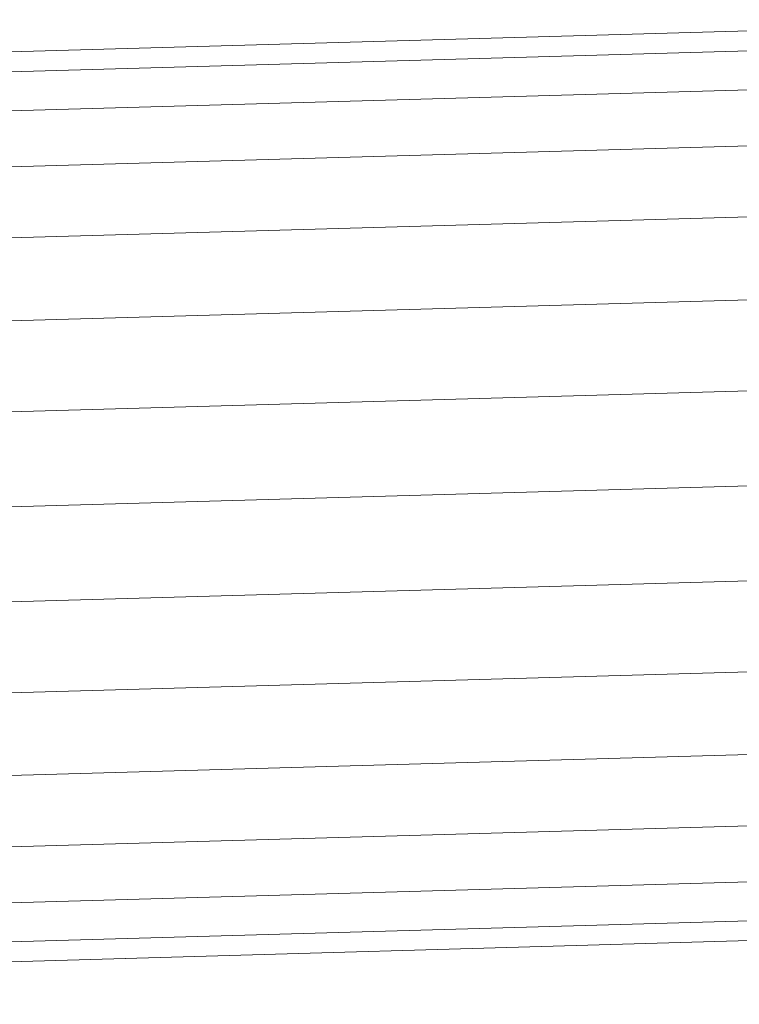
# Model space of a CAD drawing. Units: millimetres. Extents: x -1809 to 4911, y -2208 to 2544.
# Drawn here: x 219 to 256, y 1058 to 1109 of the extents above; entities that cross this region are included whole.
import ezdxf

# ---------------------------------------------------------------- set-up
doc = ezdxf.new("R2010")
doc.units = ezdxf.units.MM

# ---------------------------------------------------------------- blocks, each defined once
blk = doc.blocks.new('10014_DWG-433647-Level 1')
at = {"lineweight": 9}
for p, q in [((420.812, -514.25), (416.92, -377.338)), ((422.812, -514.193), (418.92, -377.281)), ((423.833, -514.164), (419.941, -377.252)), ((405.339, -514.69), (401.447, -377.777)), ((410.014, -514.557), (406.122, -377.645)), ((414.27, -514.436), (410.379, -377.524)), ((417.923, -514.332), (414.031, -377.42)), ((386.631, -515.221), (382.74, -378.309)), ((390.887, -515.1), (386.996, -378.188)), ((395.562, -514.967), (391.671, -378.055)), ((400.45, -514.828), (396.559, -377.916)), ((377.067, -515.493), (373.177, -378.581)), ((378.089, -515.464), (374.199, -378.552)), ((380.089, -515.407), (376.198, -378.495)), ((382.978, -515.325), (379.087, -378.413))]:
    blk.add_line(p, q, dxfattribs=at)

msp = doc.modelspace()

# ---------------------------------------------------------------- block references
at = {"lineweight": 9, "rotation": 90}
msp.add_blockref('10014_DWG-433647-Level 1', (-237, 685), dxfattribs=at)

doc.saveas('drawing.dxf')
